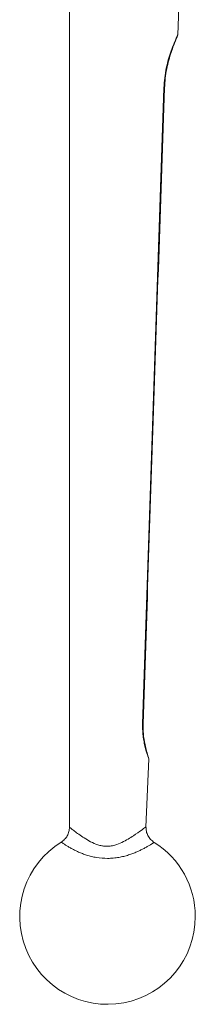
# Model space of a CAD drawing. Extents: x -1415 to 2118, y -1654 to 286.
# Drawn here: x 219 to 234, y -1487 to -1403 of the extents above; entities that cross this region are included whole.
import ezdxf

# ---------------------------------------------------------------- set-up
doc = ezdxf.new("R2010")
doc.units = 0
doc.layers.get('0').update_dxf_attribs({"linetype": 'CONTINUOUS'})
doc.layers.add('AM_0', color=7, linetype='CONTINUOUS', lineweight=50)

# ---------------------------------------------------------------- blocks, each defined once
blk = doc.blocks.new('2831-13')
at = {"color": 7, "linetype": 'Continuous', "lineweight": 15}
for p, q in [((-48.447, -836.183), (-48.234, -830.854)), ((-48.482, -836.343), (-48.446, -836.177)), ((-51.161, -903.931), (-50.928, -898.1))]:
    blk.add_line(p, q, dxfattribs=at)
at = {"color": 7, "linetype": 'Continuous', "lineweight": 15, "flags": 128}
blk.add_lwpolyline([(-57.696, -826.86), (-57.696, -861.786), (-57.696, -903.95)], dxfattribs=at)
at = {"color": 7, "linetype": 'Continuous', "lineweight": 15}
for start, end in [(121.84252, 0), (0, 57.86911)]:
    blk.add_arc((-54.446, -911.593), 7.5, start, end, dxfattribs=at)
for points, knots in [([(-48.449, -836.183), (-48.456, -836.199), (-48.472, -836.233), (-48.599, -836.513), (-48.784, -836.947), (-49.006, -837.527), (-49.234, -838.223), (-49.432, -839.007), (-49.577, -839.85), (-49.609, -840.431), (-49.624, -840.721)], [0, 0, 0, 0, 0.121031, 0.249367, 0.377257, 0.504183, 0.629966, 0.754416, 0.87758, 1, 1, 1, 1]), ([(-49.567, -840.714), (-49.553, -840.439), (-49.524, -839.886), (-49.392, -839.081), (-49.212, -838.329), (-49.003, -837.658), (-48.798, -837.096), (-48.626, -836.674), (-48.505, -836.396), (-48.49, -836.36), (-48.482, -836.343)], [0, 0, 0, 0, 0.121006, 0.242864, 0.366174, 0.490955, 0.616994, 0.744111, 0.871761, 1, 1, 1, 1]), ([(-49.624, -840.721), (-49.936, -849.787), (-50.561, -867.92), (-51.149, -886.052), (-51.444, -895.118)], [0, 0, 0, 0, 0.5, 1, 1, 1, 1]), ([(-51.401, -895.114), (-51.108, -886.19), (-50.512, -868.059), (-49.886, -849.927), (-49.567, -840.719)], [0, 0, 0, 0, 0.492186, 1, 1, 1, 1]), ([(-49.624, -840.721), (-49.61, -840.72), (-49.583, -840.719), (-49.567, -840.716), (-49.569, -840.714), (-49.569, -840.714)], [0, 0, 0, 0, 0.426216, 0.852797, 1, 1, 1, 1]), ([(-49.569, -840.719), (-49.568, -840.718), (-49.567, -840.718), (-49.575, -840.717), (-49.577, -840.717)], [0, 0, 0, 0, 0.703465, 1, 1, 1, 1]), ([(-51.444, -895.118), (-51.446, -895.314), (-51.451, -895.708), (-51.395, -896.275), (-51.305, -896.796), (-51.159, -897.401), (-50.978, -897.969), (-50.945, -898.057), (-50.929, -898.1)], [0, 0, 0, 0, 0.121735, 0.244401, 0.368989, 0.495572, 0.750848, 1, 1, 1, 1]), ([(-51.403, -895.118), (-51.404, -895.119), (-51.404, -895.119), (-51.43, -895.118), (-51.444, -895.118)], [0, 0, 0, 0, 0.457793, 1, 1, 1, 1]), ([(-50.962, -897.903), (-50.977, -897.862), (-51.005, -897.78), (-51.194, -897.143), (-51.348, -896.371), (-51.409, -895.665), (-51.404, -895.3), (-51.402, -895.118)], [0, 0, 0, 0, 0.256364, 0.51045, 0.758466, 0.879751, 1, 1, 1, 1]), ([(-50.926, -898.109), (-50.927, -898.074), (-50.928, -898.004), (-50.951, -897.938), (-50.962, -897.905)], [0, 0, 0, 0, 0.500048, 1, 1, 1, 1]), ([(-57.695, -903.939), (-57.704, -904.067), (-57.721, -904.323), (-57.869, -904.681), (-58.093, -904.997), (-58.3, -905.148), (-58.403, -905.223)], [0, 0, 0, 0, 0.250015, 0.500018, 0.749986, 1, 1, 1, 1]), ([(-51.182, -903.93), (-51.189, -903.934), (-51.203, -903.942), (-51.539, -904.2), (-52.069, -904.576), (-52.67, -904.954), (-53.191, -905.243), (-53.661, -905.442), (-54.017, -905.532), (-54.23, -905.566), (-54.485, -905.584), (-54.784, -905.57), (-55.237, -905.481), (-55.774, -905.255), (-56.333, -904.939), (-56.813, -904.619), (-57.204, -904.332), (-57.563, -904.057), (-57.77, -903.89), (-57.694, -903.95), (-57.694, -903.95)], [0, 0, 0, 0, 0.076725, 0.183925, 0.294411, 0.349391, 0.402506, 0.452375, 0.468243, 0.483835, 0.499325, 0.523184, 0.547713, 0.600729, 0.659482, 0.722969, 0.789773, 0.858719, 0.999336, 1, 1, 1, 1]), ([(-50.458, -905.244), (-50.564, -905.165), (-50.778, -905.007), (-51.004, -904.676), (-51.148, -904.301), (-51.156, -904.036), (-51.16, -903.904)], [0, 0, 0, 0, 0.250196, 0.500226, 0.750155, 1, 1, 1, 1]), ([(-58.403, -905.223), (-58.403, -905.222), (-58.417, -905.213), (-58.38, -905.239), (-58.308, -905.288), (-58.175, -905.376), (-57.991, -905.495), (-57.753, -905.64), (-57.492, -905.789), (-57.217, -905.933), (-56.922, -906.072), (-56.596, -906.207), (-56.225, -906.338), (-55.824, -906.453), (-55.239, -906.577), (-54.593, -906.626), (-53.95, -906.598), (-53.487, -906.537), (-53.047, -906.442), (-52.648, -906.325), (-52.277, -906.194), (-51.951, -906.06), (-51.655, -905.923), (-51.376, -905.784), (-51.111, -905.64), (-50.869, -905.5), (-50.652, -905.366), (-50.492, -905.262), (-50.469, -905.249), (-50.458, -905.243)], [0, 0, 0, 0, 0.001276, 0.044535, 0.086243, 0.12656, 0.171899, 0.213486, 0.25158, 0.284006, 0.313903, 0.346137, 0.376294, 0.408536, 0.438745, 0.500892, 0.532074, 0.563347, 0.593613, 0.625915, 0.656122, 0.688555, 0.718524, 0.751051, 0.789302, 0.831007, 0.876188, 0.938903, 1, 1, 1, 1])]:
    blk.add_open_spline(points, degree=3, knots=knots, dxfattribs=at)

msp = doc.modelspace()

# ---------------------------------------------------------------- block references
at = {"layer": 'AM_0'}
msp.add_blockref('2831-13', (280.691, -567.981), dxfattribs=at)

doc.saveas('drawing.dxf')
